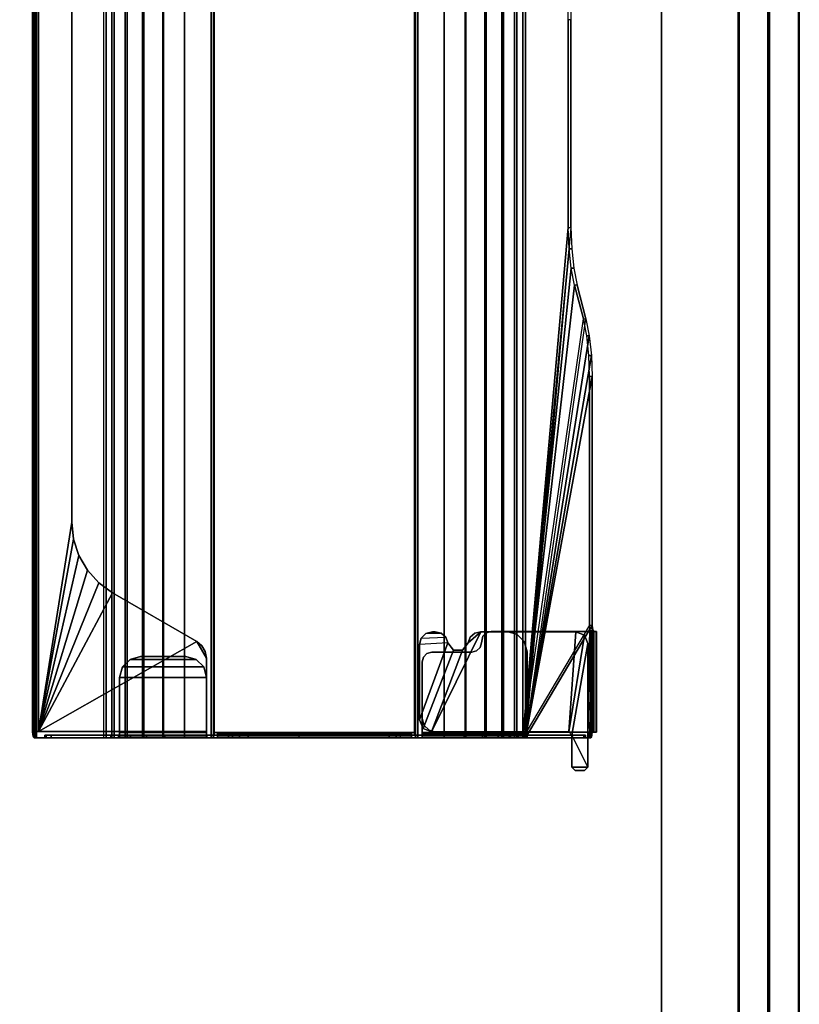
# Model space of a CAD drawing. Units: inches. Extents: x -15 to 135, y 0 to 135.
# Drawn here: x 126 to 135, y 75 to 87 of the extents above; entities that cross this region are included whole.
import ezdxf

# ---------------------------------------------------------------- set-up
doc = ezdxf.new("R2010")
doc.units = ezdxf.units.IN
doc.header["$MEASUREMENT"] = 0
for name, color, linetype in [('ELEC-TROUGH', 1, 'Continuous'), ('TERRITORY-FABRIC', 5, 'Continuous'), ('WKSURF-TOP', 6, 'Continuous'), ('WKSURF-TOPEDGE', 6, 'Continuous')]:
    doc.layers.add(name, color=color, linetype=linetype)

# ---------------------------------------------------------------- blocks, each defined once
blk = doc.blocks.new('GY1300_30_2T')
at = {"layer": 'ELEC-TROUGH'}
for points in [[(46.203, -0.84, 26.033), (46.203, -0.873, 26.041), (46.174, -0.88, 26.013), (46.174, -0.848, 26.005)], [(46.174, -0.848, 26.005), (46.203, -0.84, 26.033), (47.522, -0.871, 25.919), (46.174, -0.848, 26.005)], [(46.213, -0.83, 26.071), (46.213, -0.863, 26.079), (46.203, -0.873, 26.041), (46.203, -0.84, 26.033)], [(46.203, -0.84, 26.033), (46.213, -0.83, 26.071), (47.45, -0.851, 25.995), (47.522, -0.871, 25.919)], [(46.213, -0.832, 26.221), (46.213, -0.801, 26.232), (46.213, -0.799, 26.186), (46.213, -0.831, 26.195)], [(47.45, -0.801, 26.232), (46.213, -0.801, 26.232), (46.213, -0.799, 26.186), (47.45, -0.799, 26.186)], [(46.213, -0.831, 26.195), (46.213, -0.799, 26.186), (46.213, -0.83, 26.071), (46.213, -0.863, 26.079)], [(47.45, -0.799, 26.186), (47.45, -0.851, 25.995), (46.213, -0.83, 26.071), (46.213, -0.799, 26.186)], [(46.213, -0.848, 26.242), (46.213, -0.829, 26.269), (46.213, -0.801, 26.232), (46.213, -0.832, 26.221)], [(47.45, -0.829, 26.269), (46.213, -0.829, 26.269), (46.213, -0.801, 26.232), (47.45, -0.801, 26.232)], [(46.213, -0.873, 26.25), (46.213, -0.873, 26.283), (46.213, -0.829, 26.269), (46.213, -0.848, 26.242)], [(47.45, -0.873, 26.283), (46.213, -0.873, 26.283), (46.213, -0.829, 26.269), (47.45, -0.829, 26.269)], [(46.213, -0.832, 26.221), (47.45, -0.832, 26.221), (47.45, -0.831, 26.195), (46.213, -0.831, 26.195)], [(47.45, -0.831, 26.195), (46.213, -0.831, 26.195), (46.213, -0.863, 26.079), (47.45, -0.883, 26.003)], [(46.213, -0.848, 26.242), (47.45, -0.848, 26.242), (47.45, -0.832, 26.221), (46.213, -0.832, 26.221)], [(47.45, -0.801, 26.232), (47.45, -0.832, 26.221), (47.45, -0.831, 26.195), (47.45, -0.799, 26.186)], [(47.45, -0.799, 26.186), (47.45, -0.831, 26.195), (47.45, -0.883, 26.003), (47.45, -0.851, 25.995)], [(47.45, -0.829, 26.269), (47.45, -0.848, 26.242), (47.45, -0.832, 26.221), (47.45, -0.801, 26.232)], [(47.45, -0.873, 26.283), (47.45, -0.873, 26.25), (47.45, -0.848, 26.242), (47.45, -0.829, 26.269)], [(42.37, -0.959, 25.72), (42.37, -0.927, 25.712), (41.956, -1.035, 25.312), (41.956, -1.067, 25.321)], [(47.522, -1.703, 22.963), (42.37, -0.959, 25.72), (41.956, -1.067, 25.321), (47.522, -1.703, 22.963)], [(42.578, -0.886, 25.865), (42.578, -0.918, 25.874), (42.37, -0.959, 25.72), (42.37, -0.927, 25.712)], [(42.37, -0.927, 25.712), (42.578, -0.886, 25.865), (47.522, -1.671, 22.954), (42.37, -0.927, 25.712)], [(42.819, -0.86, 25.962), (42.819, -0.892, 25.97), (42.578, -0.918, 25.874), (42.578, -0.886, 25.865)], [(42.578, -0.886, 25.865), (42.819, -0.86, 25.962), (47.522, -1.671, 22.954), (42.578, -0.886, 25.865)], [(43.078, -0.851, 25.995), (43.078, -0.883, 26.003), (42.819, -0.892, 25.97), (42.819, -0.86, 25.962)], [(42.819, -0.86, 25.962), (43.078, -0.851, 25.995), (47.522, -1.671, 22.954), (42.819, -0.86, 25.962)], [(43.078, -0.851, 25.995), (43.078, -0.883, 26.003), (46.134, -0.883, 26.003), (46.134, -0.851, 25.995)], [(47.522, -1.671, 22.954), (43.078, -0.851, 25.995), (46.134, -0.851, 25.995), (47.522, -1.671, 22.954)], [(46.174, -0.848, 26.005), (46.174, -0.88, 26.013), (46.134, -0.883, 26.003), (46.134, -0.851, 25.995)], [(46.134, -0.851, 25.995), (46.174, -0.848, 26.005), (47.522, -0.871, 25.919), (47.522, -1.671, 22.954)], [(47.522, -0.903, 25.928), (46.174, -0.88, 26.013), (46.134, -0.883, 26.003), (47.522, -1.703, 22.963)], [(47.522, -0.903, 25.928), (46.203, -0.873, 26.041), (46.174, -0.88, 26.013), (47.522, -0.903, 25.928)], [(47.45, -0.883, 26.003), (47.522, -0.903, 25.928), (46.203, -0.873, 26.041), (46.213, -0.863, 26.079)], [(46.213, -0.873, 26.25), (47.45, -0.873, 26.25), (47.45, -0.848, 26.242), (46.213, -0.848, 26.242)], [(47.45, -0.873, 26.25), (47.45, -0.873, 26.283), (46.213, -0.873, 26.283), (46.213, -0.873, 26.25)], [(46.213, -0.873, 26.283), (46.213, -0.873, 26.25), (46.213, -2.094, 26.25), (46.213, -2.094, 26.283)], [(47.45, -0.873, 26.283), (47.45, -0.873, 26.25), (46.213, -0.873, 26.25), (46.213, -0.873, 26.283)], [(46.216, -1.051, 26.085), (46.216, -1.051, 26.185), (46.259, -0.946, 26.185), (46.259, -0.946, 26.085)], [(46.259, -0.946, 26.085), (46.216, -1.051, 26.085), (47.449, -1.139, 26.087), (46.259, -0.946, 26.085)], [(46.259, -0.946, 26.085), (46.259, -0.946, 26.185), (46.363, -0.903, 26.185), (46.363, -0.903, 26.085)], [(47.449, -1.139, 26.085), (47.488, -1.1, 26.085), (46.363, -0.903, 26.085), (46.259, -0.946, 26.085)], [(46.363, -0.903, 26.085), (46.363, -0.903, 26.185), (47.882, -0.903, 26.185), (47.882, -0.903, 26.085)], [(47.488, -1.1, 26.085), (47.882, -0.903, 26.085), (46.363, -0.903, 26.085), (47.488, -1.1, 26.085)], [(47.45, -0.851, 25.995), (47.45, -0.883, 26.003), (47.486, -0.886, 25.991), (47.486, -0.854, 25.982)], [(47.522, -0.871, 25.919), (47.45, -0.851, 25.995), (47.486, -0.854, 25.982), (47.512, -0.861, 25.955)], [(47.45, -2.772, 26.283), (47.45, -2.772, 26.25), (47.45, -0.873, 26.25), (47.45, -0.873, 26.283)], [(47.45, -0.883, 26.003), (47.522, -0.903, 25.928), (47.512, -0.894, 25.964), (47.486, -0.886, 25.991)], [(47.486, -0.854, 25.982), (47.486, -0.886, 25.991), (47.512, -0.894, 25.964), (47.512, -0.861, 25.955)], [(47.488, -1.1, 26.085), (47.882, -1.1, 26.085), (47.882, -0.903, 26.085), (47.488, -1.1, 26.085)], [(47.488, -0.933, 26.05), (47.522, -0.933, 26.05), (47.522, -1.761, 22.978), (47.488, -1.761, 22.978)], [(47.488, -0.936, 26.067), (47.488, -0.933, 26.05), (47.522, -0.933, 26.05), (47.522, -0.936, 26.067)], [(47.488, -0.952, 26.075), (47.488, -0.936, 26.067), (47.488, -0.933, 26.05)], [(47.488, -0.952, 26.075), (47.488, -0.936, 26.067), (47.522, -0.936, 26.067), (47.522, -0.952, 26.075)], [(47.522, -1.1, 26.075), (47.488, -1.1, 26.075), (47.488, -0.952, 26.075), (47.522, -0.952, 26.075)], [(47.512, -0.861, 25.955), (47.512, -0.894, 25.964), (47.522, -0.903, 25.928), (47.522, -0.871, 25.919)], [(47.522, -0.871, 25.919), (47.522, -0.903, 25.928), (47.522, -1.703, 22.963), (47.522, -1.671, 22.954)], [(47.882, -0.903, 26.185), (47.921, -0.943, 26.185), (47.921, -0.943, 26.085), (47.882, -0.903, 26.085)], [(47.882, -0.903, 26.085), (47.882, -1.1, 26.085), (47.921, -1.061, 26.085), (47.921, -0.943, 26.085)], [(47.882, -0.903, 26.185), (47.882, -1.1, 26.185), (47.921, -1.061, 26.185), (47.921, -0.943, 26.185)], [(47.921, -0.943, 26.085), (47.921, -0.943, 26.185), (47.921, -1.061, 26.185), (47.921, -1.061, 26.085)], [(41.749, -1.076, 25.158), (41.749, -1.109, 25.167), (41.508, -1.135, 25.071), (41.508, -1.102, 25.062)], [(41.956, -1.035, 25.312), (41.956, -1.067, 25.321), (41.749, -1.109, 25.167), (41.749, -1.076, 25.158)], [(47.522, -1.703, 22.963), (41.956, -1.067, 25.321), (41.749, -1.109, 25.167), (47.522, -1.703, 22.963)], [(46.216, -2.22, 26.085), (46.216, -2.22, 26.185), (46.216, -1.051, 26.185), (46.216, -1.051, 26.085)], [(47.449, -1.139, 26.085), (46.216, -1.051, 26.085), (46.216, -2.22, 26.085), (47.449, -2.825, 26.085)], [(47.921, -1.061, 26.085), (47.921, -1.061, 26.185), (47.882, -1.1, 26.185), (47.882, -1.1, 26.085)], [(41.249, -1.111, 25.029), (47.522, -1.671, 22.954), (11.978, -1.671, 22.954), (18.251, -1.111, 25.029)], [(47.522, -1.703, 22.963), (41.249, -1.144, 25.038), (18.251, -1.144, 25.038), (11.978, -1.703, 22.963)], [(41.249, -1.144, 25.038), (41.249, -1.111, 25.029), (38.694, -1.111, 25.029), (38.694, -1.144, 25.038)], [(41.508, -1.102, 25.062), (41.508, -1.135, 25.071), (41.249, -1.144, 25.038), (41.249, -1.111, 25.029)], [(47.522, -1.703, 22.963), (41.508, -1.135, 25.071), (41.249, -1.144, 25.038), (47.522, -1.703, 22.963)], [(47.522, -1.703, 22.963), (41.749, -1.109, 25.167), (41.508, -1.135, 25.071), (47.522, -1.703, 22.963)], [(47.488, -1.1, 26.185), (47.449, -1.139, 26.185), (47.449, -1.139, 26.085), (47.488, -1.1, 26.085)], [(47.449, -2.825, 26.185), (47.449, -1.139, 26.185), (47.449, -1.139, 26.087), (47.449, -2.825, 26.085)], [(47.488, -1.87, 26.075), (47.522, -1.87, 26.075), (47.522, -1.1, 26.075), (47.488, -1.1, 26.075)], [(47.882, -1.1, 26.085), (47.882, -1.1, 26.185), (47.488, -1.1, 26.185), (47.488, -1.1, 26.085)], [(47.522, -1.775, 22.705), (11.978, -1.775, 22.705), (11.978, -1.671, 22.954), (47.522, -1.671, 22.954)], [(46.247, -1.776, 26.219), (46.247, -1.776, 26.185), (46.338, -1.685, 26.185), (46.338, -1.685, 26.219)], [(46.338, -1.685, 26.219), (46.338, -1.685, 26.185), (46.463, -1.651, 26.185), (46.463, -1.651, 26.219)], [(47.455, -1.651, 26.219), (47.455, -1.651, 26.185), (46.463, -1.651, 26.185), (46.463, -1.651, 26.219)], [(47.455, -2.94, 26.185), (47.455, -1.651, 26.185), (47.471, -1.651, 26.181), (47.471, -2.94, 26.181)], [(47.455, -1.651, 26.219), (47.455, -1.651, 26.185), (47.471, -1.651, 26.181), (47.488, -1.651, 26.21)], [(47.455, -2.94, 26.219), (47.455, -1.651, 26.219), (47.488, -1.651, 26.21), (47.488, -2.94, 26.21)], [(47.455, -2.94, 26.185), (47.455, -2.94, 26.219), (47.455, -1.651, 26.219), (47.455, -1.651, 26.185)], [(47.455, -1.651, 26.185), (47.455, -1.651, 26.219), (47.455, -2.94, 26.219), (47.455, -2.94, 26.185)], [(47.471, -2.94, 26.181), (47.471, -1.651, 26.181), (47.484, -1.651, 26.169), (47.484, -2.94, 26.169)], [(47.488, -1.651, 26.21), (47.471, -1.651, 26.181), (47.484, -1.651, 26.169), (47.513, -1.651, 26.185)], [(47.484, -2.94, 26.169), (47.484, -1.651, 26.169), (47.488, -1.651, 26.152), (47.488, -2.941, 26.152)], [(47.513, -1.651, 26.185), (47.484, -1.651, 26.169), (47.488, -1.651, 26.152), (47.522, -1.651, 26.152)], [(47.488, -2.94, 26.21), (47.488, -1.651, 26.21), (47.513, -1.651, 26.185), (47.513, -2.94, 26.185)], [(47.488, -1.651, 26.152), (47.522, -1.651, 26.152), (47.522, -2.941, 26.152), (47.488, -2.941, 26.152)], [(47.513, -2.94, 26.185), (47.513, -1.651, 26.185), (47.522, -1.651, 26.152), (47.522, -2.941, 26.152)], [(47.522, -1.775, 22.705), (47.522, -1.804, 22.722), (47.522, -1.703, 22.963), (47.522, -1.671, 22.954)], [(11.978, -1.804, 22.722), (47.522, -1.804, 22.722), (47.522, -1.703, 22.963), (11.978, -1.703, 22.963)], [(47.522, -1.939, 22.492), (11.978, -1.939, 22.492), (11.978, -1.775, 22.705), (47.522, -1.775, 22.705)], [(11.978, -1.963, 22.515), (47.522, -1.963, 22.515), (47.522, -1.804, 22.722), (11.978, -1.804, 22.722)], [(46.213, -1.901, 26.219), (46.213, -1.901, 26.185), (46.247, -1.776, 26.185), (46.247, -1.776, 26.219)], [(47.522, -1.856, 22.752), (47.488, -1.856, 22.752), (47.488, -1.761, 22.978), (47.522, -1.761, 22.978)], [(47.488, -1.761, 22.978), (47.488, -1.856, 22.752), (47.488, -6.674, 22.752), (47.488, -6.768, 22.978)], [(47.522, -6.768, 22.978), (47.522, -6.674, 22.752), (47.522, -1.856, 22.752), (47.522, -1.761, 22.978)], [(47.522, -1.939, 22.492), (47.522, -1.963, 22.515), (47.522, -1.804, 22.722), (47.522, -1.775, 22.705)], [(46.213, -1.901, 26.185), (46.213, -1.901, 26.219), (46.213, -2.094, 26.219), (46.213, -2.094, 26.185)], [(47.522, -2.005, 22.558), (47.488, -2.005, 22.558), (47.488, -1.856, 22.752), (47.522, -1.856, 22.752)], [(47.488, -1.856, 22.752), (47.488, -2.005, 22.558), (47.488, -6.525, 22.558), (47.488, -6.674, 22.752)], [(47.522, -1.87, 26.152), (47.522, -1.87, 26.075), (47.488, -1.87, 26.075), (47.488, -1.87, 26.152)], [(47.488, -2.941, 26.152), (47.522, -2.941, 26.152), (47.522, -1.87, 26.152), (47.488, -1.87, 26.152)], [(47.488, -1.87, 26.152), (47.488, -1.87, 26.075), (47.488, -2.941, 26.152), (47.488, -1.87, 26.152)], [(47.522, -6.674, 22.752), (47.522, -6.525, 22.558), (47.522, -2.005, 22.558), (47.522, -1.856, 22.752)], [(47.522, -1.87, 26.075), (47.522, -1.87, 26.152), (47.522, -2.941, 26.152), (47.522, -1.87, 26.075)], [(47.522, -2.153, 22.328), (11.978, -2.153, 22.328), (11.978, -1.939, 22.492), (47.522, -1.939, 22.492)], [(11.978, -2.17, 22.357), (47.522, -2.17, 22.357), (47.522, -1.963, 22.515), (11.978, -1.963, 22.515)], [(47.522, -2.199, 22.409), (47.488, -2.199, 22.409), (47.488, -2.005, 22.558), (47.522, -2.005, 22.558)], [(47.488, -6.33, 22.409), (47.488, -6.525, 22.558), (47.488, -2.005, 22.558), (47.488, -2.199, 22.409)], [(47.522, -2.153, 22.328), (47.522, -2.17, 22.357), (47.522, -1.963, 22.515), (47.522, -1.939, 22.492)], [(47.522, -2.199, 22.409), (47.522, -2.005, 22.558), (47.522, -6.525, 22.558), (47.522, -6.33, 22.409)], [(47.522, -2.402, 22.225), (11.978, -2.402, 22.225), (11.978, -2.153, 22.328), (47.522, -2.153, 22.328)], [(11.978, -2.41, 22.257), (47.522, -2.41, 22.257), (47.522, -2.17, 22.357), (11.978, -2.17, 22.357)], [(46.213, -2.094, 26.283), (46.213, -2.094, 26.25), (46.229, -2.153, 26.25), (46.229, -2.153, 26.283)], [(46.213, -2.094, 26.219), (46.213, -2.094, 26.185), (46.229, -2.153, 26.185), (46.229, -2.153, 26.219)], [(46.229, -2.153, 26.283), (46.229, -2.153, 26.25), (46.272, -2.196, 26.25), (46.272, -2.196, 26.283)], [(46.229, -2.153, 26.219), (46.229, -2.153, 26.185), (46.272, -2.196, 26.185), (46.272, -2.196, 26.219)], [(47.522, -2.402, 22.225), (47.522, -2.41, 22.257), (47.522, -2.17, 22.357), (47.522, -2.153, 22.328)], [(46.233, -2.293, 26.185), (46.233, -2.293, 26.085), (46.216, -2.22, 26.085), (46.216, -2.22, 26.185)], [(46.216, -2.22, 26.085), (46.233, -2.293, 26.085), (46.282, -2.349, 26.085), (46.351, -2.376, 26.085)], [(46.216, -2.22, 26.085), (46.351, -2.376, 26.085), (46.445, -2.443, 26.085), (47.449, -2.825, 26.085)], [(46.282, -2.349, 26.185), (46.282, -2.349, 26.085), (46.233, -2.293, 26.085), (46.233, -2.293, 26.185)], [(46.272, -2.196, 26.283), (46.272, -2.196, 26.25), (46.351, -2.212, 26.25), (46.351, -2.212, 26.283)], [(46.272, -2.196, 26.219), (46.272, -2.196, 26.185), (46.35, -2.212, 26.185), (46.351, -2.212, 26.219)], [(46.351, -2.212, 26.219), (46.35, -2.212, 26.185), (46.41, -2.228, 26.185), (46.41, -2.228, 26.219)], [(46.351, -2.212, 26.283), (46.351, -2.212, 26.25), (46.41, -2.228, 26.25), (46.41, -2.228, 26.283)], [(46.41, -2.228, 26.283), (46.41, -2.228, 26.25), (46.453, -2.271, 26.25), (46.453, -2.271, 26.283)], [(46.41, -2.228, 26.219), (46.41, -2.228, 26.185), (46.453, -2.271, 26.185), (46.453, -2.271, 26.219)], [(46.453, -2.271, 26.283), (46.453, -2.271, 26.25), (46.469, -2.33, 26.25), (46.469, -2.33, 26.283)], [(46.453, -2.271, 26.219), (46.453, -2.271, 26.185), (46.469, -2.33, 26.185), (46.469, -2.33, 26.219)], [(47.522, -2.426, 22.315), (47.488, -2.426, 22.315), (47.488, -2.199, 22.409), (47.522, -2.199, 22.409)], [(47.488, -2.199, 22.409), (47.488, -2.426, 22.315), (47.488, -6.104, 22.315), (47.488, -6.33, 22.409)], [(47.522, -6.33, 22.409), (47.522, -6.104, 22.315), (47.522, -2.426, 22.315), (47.522, -2.199, 22.409)], [(47.522, -2.669, 22.19), (11.978, -2.669, 22.19), (11.978, -2.402, 22.225), (47.522, -2.402, 22.225)], [(11.978, -2.669, 22.223), (47.522, -2.669, 22.223), (47.522, -2.41, 22.257), (11.978, -2.41, 22.257)], [(46.351, -2.376, 26.185), (46.351, -2.376, 26.085), (46.282, -2.349, 26.085), (46.282, -2.349, 26.185)], [(46.351, -2.376, 26.085), (46.351, -2.376, 26.185), (46.445, -2.443, 26.185), (46.445, -2.443, 26.085)], [(46.469, -2.33, 26.283), (46.469, -2.33, 26.25), (46.469, -2.823, 26.25), (46.469, -2.823, 26.283)], [(46.469, -2.33, 26.185), (46.469, -2.33, 26.219), (46.469, -2.822, 26.219), (46.469, -2.822, 26.185)], [(47.522, -2.669, 22.19), (47.522, -2.669, 22.223), (47.522, -2.41, 22.257), (47.522, -2.402, 22.225)], [(46.445, -2.443, 26.085), (46.445, -2.443, 26.185), (46.445, -2.557, 26.185), (46.445, -2.557, 26.085)], [(46.445, -2.443, 26.085), (46.445, -2.557, 26.085), (47.406, -2.929, 26.085), (47.449, -2.825, 26.085)], [(47.522, -2.669, 22.283), (47.488, -2.669, 22.283), (47.488, -2.426, 22.315), (47.522, -2.426, 22.315)], [(47.488, -2.426, 22.315), (47.488, -2.669, 22.283), (47.488, -5.861, 22.283), (47.488, -6.104, 22.315)], [(47.522, -6.104, 22.315), (47.522, -5.861, 22.283), (47.522, -2.669, 22.283), (47.522, -2.426, 22.315)], [(46.282, -2.651, 26.085), (46.282, -2.651, 26.185), (46.233, -2.707, 26.185), (46.233, -2.707, 26.085)], [(46.237, -2.894, 26.085), (46.294, -2.951, 26.085), (46.282, -2.651, 26.085), (46.233, -2.707, 26.085)], [(46.351, -2.624, 26.085), (46.351, -2.624, 26.185), (46.282, -2.651, 26.185), (46.282, -2.651, 26.085)], [(46.351, -2.624, 26.085), (46.373, -2.972, 26.085), (46.294, -2.951, 26.085), (46.282, -2.651, 26.085)], [(46.445, -2.557, 26.085), (46.445, -2.557, 26.185), (46.351, -2.624, 26.185), (46.351, -2.624, 26.085)], [(46.445, -2.557, 26.085), (46.351, -2.624, 26.085), (47.301, -2.972, 26.085), (47.406, -2.929, 26.085)], [(46.351, -2.624, 26.085), (46.373, -2.972, 26.085), (47.301, -2.972, 26.085), (46.351, -2.624, 26.085)], [(11.978, -2.669, 22.19), (11.978, -2.995, 22.19), (47.522, -2.995, 22.19), (47.522, -2.669, 22.19)], [(47.522, -2.995, 22.223), (47.522, -2.671, 22.223), (11.978, -2.669, 22.223), (11.978, -2.995, 22.223)], [(46.233, -2.707, 26.085), (46.233, -2.707, 26.185), (46.216, -2.78, 26.185), (46.216, -2.78, 26.085)], [(46.233, -2.707, 26.085), (46.216, -2.78, 26.085), (46.216, -2.815, 26.085), (46.237, -2.894, 26.085)], [(46.216, -2.815, 26.185), (46.216, -2.78, 26.185), (46.216, -2.78, 26.085), (46.216, -2.815, 26.085)], [(47.427, -2.856, 26.283), (47.427, -2.856, 26.25), (47.45, -2.772, 26.25), (47.45, -2.772, 26.283)], [(47.522, -3.073, 22.283), (47.488, -3.073, 22.283), (47.488, -2.669, 22.283), (47.522, -2.669, 22.283)], [(47.522, -2.995, 22.223), (47.522, -2.995, 22.19), (47.522, -2.669, 22.19), (47.522, -2.669, 22.223)], [(46.216, -2.815, 26.185), (46.216, -2.815, 26.085), (46.237, -2.894, 26.085), (46.237, -2.894, 26.185)], [(46.237, -2.894, 26.185), (46.237, -2.894, 26.085), (46.294, -2.951, 26.085), (46.294, -2.951, 26.185)], [(46.485, -2.881, 26.219), (46.485, -2.881, 26.185), (46.469, -2.822, 26.185), (46.469, -2.822, 26.219)], [(46.469, -2.823, 26.283), (46.469, -2.823, 26.25), (46.485, -2.882, 26.25), (46.485, -2.882, 26.283)], [(46.528, -2.925, 26.219), (46.528, -2.925, 26.185), (46.485, -2.881, 26.185), (46.485, -2.881, 26.219)], [(46.485, -2.882, 26.283), (46.485, -2.882, 26.25), (46.528, -2.925, 26.25), (46.528, -2.925, 26.283)], [(47.365, -2.918, 26.283), (47.365, -2.918, 26.25), (47.427, -2.856, 26.25), (47.427, -2.856, 26.283)], [(47.449, -2.825, 26.085), (47.406, -2.929, 26.085), (47.406, -2.929, 26.185), (47.449, -2.825, 26.185)], [(47.51, -3.022, 22.19), (47.522, -2.995, 22.19), (11.978, -2.995, 22.19), (11.99, -3.022, 22.19)], [(11.978, -2.995, 22.223), (11.99, -3.022, 22.223), (47.51, -3.022, 22.223), (47.522, -2.995, 22.223)], [(11.99, -3.022, 22.19), (12.018, -3.034, 22.19), (47.482, -3.034, 22.19), (47.51, -3.022, 22.19)], [(47.482, -3.034, 22.223), (47.51, -3.022, 22.223), (11.99, -3.022, 22.223), (12.018, -3.034, 22.223)], [(46.294, -2.951, 26.185), (46.294, -2.951, 26.085), (46.373, -2.972, 26.085), (46.373, -2.972, 26.185)], [(47.301, -2.972, 26.085), (47.301, -2.972, 26.185), (46.373, -2.972, 26.185), (46.373, -2.972, 26.085)], [(46.528, -2.925, 26.283), (46.528, -2.925, 26.25), (46.587, -2.941, 26.25), (46.587, -2.941, 26.283)], [(46.587, -2.94, 26.219), (46.587, -2.94, 26.185), (46.528, -2.925, 26.185), (46.528, -2.925, 26.219)], [(47.455, -2.94, 26.219), (47.455, -2.94, 26.185), (46.587, -2.94, 26.185), (46.587, -2.94, 26.219)], [(46.587, -2.941, 26.283), (46.587, -2.941, 26.25), (47.281, -2.941, 26.25), (47.281, -2.941, 26.283)], [(47.281, -2.941, 26.283), (47.281, -2.941, 26.25), (47.365, -2.918, 26.25), (47.365, -2.918, 26.283)], [(47.406, -2.929, 26.185), (47.406, -2.929, 26.085), (47.301, -2.972, 26.085), (47.301, -2.972, 26.185)], [(47.488, -2.94, 26.21), (47.471, -2.94, 26.181), (47.455, -2.94, 26.185), (47.455, -2.94, 26.219)], [(47.513, -2.94, 26.185), (47.484, -2.94, 26.169), (47.471, -2.94, 26.181), (47.488, -2.94, 26.21)], [(47.51, -3.022, 22.223), (47.482, -3.034, 22.223), (47.482, -3.034, 22.19), (47.51, -3.022, 22.19)], [(47.522, -2.941, 26.152), (47.488, -2.941, 26.152), (47.484, -2.94, 26.169), (47.513, -2.94, 26.185)], [(47.488, -3.209, 25.156), (47.522, -3.209, 25.156), (47.522, -2.941, 26.152), (47.488, -2.941, 26.152)], [(47.51, -3.022, 22.19), (47.522, -2.995, 22.19), (47.522, -2.995, 22.223), (47.51, -3.022, 22.223)], [(47.455, -5.496, 22.19), (47.455, -3.034, 22.19), (12.045, -3.034, 22.19), (12.045, -5.496, 22.19)], [(47.455, -3.034, 22.19), (47.482, -3.034, 22.19), (47.482, -3.034, 22.223), (47.455, -3.034, 22.223)], [(47.455, -3.034, 22.223), (47.455, -3.073, 22.223), (47.455, -3.073, 22.19), (47.455, -3.034, 22.19)], [(47.471, -5.456, 22.228), (47.471, -3.073, 22.228), (47.455, -3.073, 22.223), (47.455, -5.456, 22.223)], [(47.488, -5.456, 22.199), (47.488, -3.073, 22.199), (47.455, -3.073, 22.19), (47.455, -5.456, 22.19)], [(47.471, -3.073, 22.228), (47.488, -3.073, 22.199), (47.455, -3.073, 22.19), (47.455, -3.073, 22.223)], [(47.484, -5.456, 22.24), (47.484, -3.073, 22.24), (47.471, -3.073, 22.228), (47.471, -5.456, 22.228)], [(47.484, -3.073, 22.24), (47.513, -3.073, 22.223), (47.488, -3.073, 22.199), (47.471, -3.073, 22.228)], [(47.488, -5.456, 22.257), (47.488, -3.073, 22.257), (47.484, -3.073, 22.24), (47.484, -5.456, 22.24)], [(47.488, -3.073, 22.257), (47.522, -3.073, 22.257), (47.513, -3.073, 22.223), (47.484, -3.073, 22.24)], [(47.488, -5.456, 22.257), (47.522, -5.456, 22.257), (47.522, -3.073, 22.257), (47.488, -3.073, 22.257)], [(47.513, -5.456, 22.223), (47.513, -3.073, 22.223), (47.488, -3.073, 22.199), (47.488, -5.456, 22.199)], [(47.522, -5.456, 22.257), (47.522, -3.073, 22.257), (47.513, -3.073, 22.223), (47.513, -5.456, 22.223)], [(47.522, -5.456, 22.283), (47.522, -5.456, 22.257), (47.522, -3.073, 22.257), (47.522, -3.073, 22.283)], [(47.488, -3.209, 25.156), (47.522, -3.209, 25.156), (47.522, -3.259, 25.06), (47.488, -3.259, 25.06)], [(47.488, -3.259, 25.06), (47.522, -3.259, 25.06), (47.522, -3.345, 24.994), (47.488, -3.345, 24.994)], [(47.488, -3.345, 24.994), (47.522, -3.345, 24.994), (47.522, -4.451, 24.971), (47.488, -4.451, 24.971)], [(47.522, -4.451, 24.971), (47.488, -4.451, 24.971), (47.488, -5.079, 24.971), (47.522, -5.079, 24.971)], [(47.522, -5.079, 24.971), (47.488, -5.079, 24.971), (47.488, -5.185, 24.994), (47.522, -5.185, 24.994)], [(47.522, -5.185, 24.994), (47.488, -5.185, 24.994), (47.488, -5.27, 25.06), (47.522, -5.27, 25.06)], [(47.522, -5.27, 25.06), (47.488, -5.27, 25.06), (47.488, -5.32, 25.156), (47.522, -5.32, 25.156)], [(47.488, -5.589, 26.152), (47.522, -5.589, 26.152), (47.522, -5.32, 25.156), (47.488, -5.32, 25.156)], [(47.522, -5.535, 22.19), (47.51, -5.507, 22.19), (11.99, -5.507, 22.19), (11.978, -5.535, 22.19)], [(47.522, -5.535, 22.223), (47.51, -5.507, 22.223), (11.99, -5.507, 22.223), (11.978, -5.535, 22.223)], [(47.522, -5.861, 22.19), (47.522, -5.535, 22.19), (11.978, -5.535, 22.19), (11.978, -5.861, 22.19)], [(11.978, -5.535, 22.223), (11.978, -5.861, 22.223), (47.522, -5.861, 22.223), (47.522, -5.535, 22.223)], [(12.018, -5.496, 22.19), (11.99, -5.507, 22.19), (47.51, -5.507, 22.19), (47.482, -5.496, 22.19)], [(47.51, -5.507, 22.223), (47.482, -5.496, 22.223), (12.018, -5.496, 22.223), (11.99, -5.507, 22.223)], [(47.455, -5.496, 22.19), (47.455, -5.456, 22.19), (47.455, -5.456, 22.223), (47.455, -5.496, 22.223)], [(47.471, -5.456, 22.228), (47.488, -5.456, 22.199), (47.455, -5.456, 22.19), (47.455, -5.456, 22.223)], [(47.455, -5.496, 22.223), (47.482, -5.496, 22.223), (47.482, -5.496, 22.19), (47.455, -5.496, 22.19)], [(47.484, -5.456, 22.24), (47.513, -5.456, 22.223), (47.488, -5.456, 22.199), (47.471, -5.456, 22.228)], [(47.51, -5.507, 22.19), (47.482, -5.496, 22.19), (47.482, -5.496, 22.223), (47.51, -5.507, 22.223)], [(47.488, -5.456, 22.257), (47.522, -5.456, 22.257), (47.513, -5.456, 22.223), (47.484, -5.456, 22.24)], [(47.522, -5.456, 22.283), (47.488, -5.456, 22.283), (47.488, -5.456, 22.257), (47.522, -5.456, 22.257)], [(47.522, -5.861, 22.283), (47.488, -5.861, 22.283), (47.488, -5.456, 22.283), (47.522, -5.456, 22.283)], [(47.51, -5.507, 22.223), (47.522, -5.535, 22.223), (47.522, -5.535, 22.19), (47.51, -5.507, 22.19)], [(47.522, -5.861, 22.223), (47.522, -5.861, 22.19), (47.522, -5.535, 22.19), (47.522, -5.535, 22.223)], [(47.443, -7.655, 26.243), (47.443, -5.592, 26.243), (46.54, -5.592, 26.243), (46.335, -5.71, 26.243)], [(46.335, -5.71, 26.243), (46.54, -5.592, 26.243), (46.459, -5.606, 26.243), (46.388, -5.647, 26.243)], [(46.335, -5.71, 26.277), (46.335, -5.71, 26.243), (46.388, -5.647, 26.243), (46.388, -5.647, 26.277)], [(46.388, -5.647, 26.277), (46.388, -5.647, 26.243), (46.459, -5.606, 26.243), (46.459, -5.606, 26.277)], [(46.459, -5.606, 26.277), (46.459, -5.606, 26.243), (46.54, -5.592, 26.243), (46.54, -5.592, 26.277)], [(47.443, -5.592, 26.243), (47.443, -5.592, 26.277), (46.54, -5.592, 26.277), (46.54, -5.592, 26.243)], [(46.556, -5.718, 26.219), (46.556, -5.718, 26.185), (46.65, -5.624, 26.185), (46.65, -5.624, 26.219)], [(46.556, -5.718, 26.185), (46.65, -5.624, 26.185), (46.65, -6.625, 26.185), (46.556, -6.531, 26.185)], [(46.556, -6.531, 26.219), (46.65, -6.625, 26.219), (46.65, -5.624, 26.219), (46.556, -5.718, 26.219)], [(46.65, -5.624, 26.219), (46.65, -5.624, 26.185), (46.778, -5.59, 26.185), (46.778, -5.59, 26.219)], [(46.778, -5.59, 26.185), (46.778, -6.659, 26.185), (46.65, -6.625, 26.185), (46.65, -5.624, 26.185)], [(46.778, -5.59, 26.219), (46.65, -5.624, 26.219), (46.65, -6.625, 26.219), (46.778, -6.659, 26.219)], [(47.455, -6.659, 26.185), (47.455, -5.59, 26.185), (46.778, -5.59, 26.185), (46.778, -6.659, 26.185)], [(46.778, -5.59, 26.185), (46.778, -5.59, 26.219), (47.455, -5.59, 26.219), (47.455, -5.59, 26.185)], [(47.455, -5.59, 26.219), (46.778, -5.59, 26.219), (46.778, -6.659, 26.219), (47.455, -6.659, 26.219)], [(47.443, -7.655, 26.277), (47.443, -7.655, 26.243), (47.443, -5.592, 26.243), (47.443, -5.592, 26.277)], [(47.455, -6.659, 26.185), (47.455, -5.59, 26.185), (47.455, -5.59, 26.219), (47.455, -6.659, 26.219)], [(47.455, -5.59, 26.185), (47.455, -5.59, 26.219), (47.488, -5.59, 26.21), (47.471, -5.59, 26.181)], [(47.455, -5.59, 26.219), (47.455, -6.659, 26.219), (47.488, -6.659, 26.21), (47.488, -5.59, 26.21)], [(47.471, -5.59, 26.181), (47.488, -5.59, 26.21), (47.513, -5.59, 26.185), (47.484, -5.59, 26.169)], [(47.484, -5.59, 26.169), (47.513, -5.59, 26.185), (47.522, -5.589, 26.152), (47.488, -5.589, 26.152)], [(47.488, -5.588, 26.152), (47.488, -6.659, 26.075), (47.488, -6.659, 26.152), (47.488, -5.588, 26.152)], [(47.488, -6.659, 26.152), (47.522, -6.659, 26.152), (47.522, -5.589, 26.152), (47.488, -5.589, 26.152)], [(47.488, -5.59, 26.21), (47.488, -6.659, 26.21), (47.513, -6.659, 26.185), (47.513, -5.59, 26.185)], [(47.513, -5.59, 26.185), (47.513, -6.659, 26.185), (47.522, -6.659, 26.152), (47.522, -5.589, 26.152)], [(47.522, -6.659, 26.152), (47.522, -6.659, 26.075), (47.522, -5.589, 26.152), (47.522, -6.659, 26.152)], [(45.738, -6.745, 26.277), (45.738, -6.745, 26.243), (46.335, -5.71, 26.243), (46.335, -5.71, 26.277)], [(47.443, -7.655, 26.243), (46.335, -5.71, 26.243), (45.738, -6.745, 26.243), (47.443, -7.655, 26.243)], [(46.522, -5.846, 26.219), (46.522, -5.846, 26.185), (46.556, -5.718, 26.185), (46.556, -5.718, 26.219)], [(46.556, -6.531, 26.185), (46.522, -6.403, 26.185), (46.522, -5.846, 26.185), (46.556, -5.718, 26.185)], [(46.556, -5.718, 26.219), (46.522, -5.846, 26.219), (46.522, -6.403, 26.219), (46.556, -6.531, 26.219)], [(47.522, -6.119, 22.257), (11.978, -6.119, 22.257), (11.978, -5.861, 22.223), (47.522, -5.861, 22.223)], [(11.978, -6.128, 22.225), (47.522, -6.128, 22.225), (47.522, -5.861, 22.19), (11.978, -5.861, 22.19)], [(46.522, -6.403, 26.185), (46.522, -6.403, 26.219), (46.522, -5.846, 26.219), (46.522, -5.846, 26.185)], [(47.522, -6.104, 22.315), (47.488, -6.104, 22.315), (47.488, -5.861, 22.283), (47.522, -5.861, 22.283)], [(47.522, -5.861, 22.19), (47.522, -5.861, 22.223), (47.522, -6.119, 22.257), (47.522, -6.128, 22.225)], [(47.522, -6.36, 22.357), (11.978, -6.36, 22.357), (11.978, -6.119, 22.257), (47.522, -6.119, 22.257)], [(11.978, -6.377, 22.328), (47.522, -6.377, 22.328), (47.522, -6.128, 22.225), (11.978, -6.128, 22.225)], [(47.522, -6.33, 22.409), (47.488, -6.33, 22.409), (47.488, -6.104, 22.315), (47.522, -6.104, 22.315)], [(47.522, -6.128, 22.225), (47.522, -6.119, 22.257), (47.522, -6.36, 22.357), (47.522, -6.377, 22.328)], [(47.522, -6.567, 22.515), (11.978, -6.567, 22.515), (11.978, -6.36, 22.357), (47.522, -6.36, 22.357)], [(11.978, -6.591, 22.492), (47.522, -6.591, 22.492), (47.522, -6.377, 22.328), (11.978, -6.377, 22.328)], [(46.522, -6.403, 26.219), (46.522, -6.403, 26.185), (46.556, -6.531, 26.185), (46.556, -6.531, 26.219)], [(47.522, -6.525, 22.558), (47.488, -6.525, 22.558), (47.488, -6.33, 22.409), (47.522, -6.33, 22.409)], [(47.522, -6.377, 22.328), (47.522, -6.36, 22.357), (47.522, -6.567, 22.515), (47.522, -6.591, 22.492)], [(46.556, -6.531, 26.219), (46.556, -6.531, 26.185), (46.65, -6.625, 26.185), (46.65, -6.625, 26.219)], [(47.522, -6.674, 22.752), (47.488, -6.674, 22.752), (47.488, -6.525, 22.558), (47.522, -6.525, 22.558)], [(47.522, -6.726, 22.722), (11.978, -6.726, 22.722), (11.978, -6.567, 22.515), (47.522, -6.567, 22.515)], [(11.978, -6.755, 22.705), (47.522, -6.755, 22.705), (47.522, -6.591, 22.492), (11.978, -6.591, 22.492)], [(46.65, -6.625, 26.219), (46.65, -6.625, 26.185), (46.778, -6.659, 26.185), (46.778, -6.659, 26.219)], [(47.522, -6.591, 22.492), (47.522, -6.567, 22.515), (47.522, -6.726, 22.722), (47.522, -6.755, 22.705)], [(47.522, -6.826, 22.963), (11.978, -6.826, 22.963), (11.978, -6.726, 22.722), (47.522, -6.726, 22.722)], [(11.978, -6.858, 22.954), (47.522, -6.858, 22.954), (47.522, -6.755, 22.705), (11.978, -6.755, 22.705)], [(45.615, -6.915, 26.277), (45.615, -6.915, 26.243), (45.738, -6.745, 26.243), (45.738, -6.745, 26.277)], [(47.443, -7.655, 26.243), (45.738, -6.745, 26.243), (45.615, -6.915, 26.243), (47.443, -7.655, 26.243)], [(46.778, -6.659, 26.219), (46.778, -6.659, 26.185), (47.455, -6.659, 26.185), (47.455, -6.659, 26.219)], [(47.455, -6.659, 26.185), (47.455, -6.659, 26.219), (47.488, -6.659, 26.21), (47.471, -6.659, 26.181)], [(47.471, -6.659, 26.181), (47.488, -6.659, 26.21), (47.513, -6.659, 26.185), (47.484, -6.659, 26.169)], [(47.484, -6.659, 26.169), (47.513, -6.659, 26.185), (47.522, -6.659, 26.152), (47.488, -6.659, 26.152)], [(47.488, -7.501, 26.075), (47.522, -7.501, 26.075), (47.522, -6.659, 26.075), (47.488, -6.659, 26.075)], [(47.488, -6.659, 26.152), (47.488, -6.659, 26.075), (47.522, -6.659, 26.075), (47.522, -6.659, 26.152)], [(47.488, -6.768, 22.978), (47.488, -7.577, 25.975), (47.488, -7.501, 26.075), (47.488, -6.659, 26.075)], [(47.522, -6.768, 22.978), (47.488, -6.768, 22.978), (47.488, -6.674, 22.752), (47.522, -6.674, 22.752)], [(47.488, -6.768, 22.978), (47.522, -6.768, 22.978), (47.522, -7.577, 25.975), (47.488, -7.577, 25.975)], [(47.522, -6.755, 22.705), (47.522, -6.726, 22.722), (47.522, -6.826, 22.963), (47.522, -6.858, 22.954)], [(11.978, -6.826, 22.963), (47.522, -6.826, 22.963), (47.522, -7.676, 26.113), (11.978, -7.676, 26.113)], [(47.522, -6.858, 22.954), (47.522, -6.826, 22.963), (11.978, -6.826, 22.963), (11.978, -6.858, 22.954)], [(11.978, -6.858, 22.954), (47.522, -6.858, 22.954), (47.522, -7.708, 26.104), (11.978, -7.708, 26.104)], [(47.522, -7.676, 26.113), (47.522, -7.708, 26.104), (47.522, -6.858, 22.954), (47.522, -6.826, 22.963)], [(45.459, -7.054, 26.277), (45.459, -7.054, 26.243), (45.615, -6.915, 26.243), (45.615, -6.915, 26.277)], [(45.615, -6.915, 26.243), (45.459, -7.054, 26.243), (47.443, -7.655, 26.243), (45.615, -6.915, 26.243)], [(45.278, -7.159, 26.277), (45.278, -7.159, 26.243), (45.459, -7.054, 26.243), (45.459, -7.054, 26.277)], [(45.459, -7.054, 26.243), (45.278, -7.159, 26.243), (47.443, -7.655, 26.243), (45.459, -7.054, 26.243)], [(14.628, -7.245, 26.243), (12.057, -7.655, 26.243), (47.443, -7.655, 26.243), (44.871, -7.245, 26.243)], [(12.057, -7.655, 26.277), (47.443, -7.655, 26.277), (44.871, -7.245, 26.277), (14.628, -7.245, 26.277)], [(44.871, -7.245, 26.243), (44.871, -7.245, 26.277), (14.628, -7.245, 26.277), (14.628, -7.245, 26.243)], [(44.871, -7.245, 26.277), (44.871, -7.245, 26.243), (45.079, -7.224, 26.243), (45.079, -7.224, 26.277)], [(45.079, -7.224, 26.243), (44.871, -7.245, 26.243), (47.443, -7.655, 26.243), (45.079, -7.224, 26.243)], [(45.079, -7.224, 26.277), (45.079, -7.224, 26.243), (45.278, -7.159, 26.243), (45.278, -7.159, 26.277)], [(45.278, -7.159, 26.243), (45.079, -7.224, 26.243), (47.443, -7.655, 26.243), (45.278, -7.159, 26.243)], [(47.488, -7.563, 26.044), (47.522, -7.563, 26.044), (47.522, -7.501, 26.075), (47.488, -7.501, 26.075)], [(47.488, -7.577, 25.975), (47.488, -7.577, 25.975), (47.488, -7.563, 26.044), (47.488, -7.501, 26.075)], [(47.488, -7.577, 25.975), (47.522, -7.577, 25.975), (47.522, -7.563, 26.044), (47.488, -7.563, 26.044)], [(11.978, -7.676, 26.113), (12.057, -7.697, 26.189), (47.443, -7.697, 26.189), (47.522, -7.676, 26.113)], [(11.978, -7.708, 26.104), (47.522, -7.708, 26.104), (47.443, -7.729, 26.18), (12.057, -7.729, 26.18)], [(47.443, -7.655, 26.243), (12.057, -7.655, 26.243), (12.057, -7.68, 26.235), (47.443, -7.68, 26.235)], [(47.443, -7.655, 26.277), (12.057, -7.655, 26.277), (12.057, -7.699, 26.263), (47.443, -7.699, 26.263)], [(47.443, -7.68, 26.235), (12.057, -7.68, 26.235), (12.057, -7.695, 26.215), (47.443, -7.695, 26.215)], [(47.443, -7.695, 26.215), (12.057, -7.695, 26.215), (12.057, -7.697, 26.189), (47.443, -7.697, 26.189)], [(47.443, -7.699, 26.263), (12.057, -7.699, 26.263), (12.057, -7.727, 26.226), (47.443, -7.727, 26.226)], [(47.443, -7.727, 26.226), (12.057, -7.727, 26.226), (12.057, -7.729, 26.18), (47.443, -7.729, 26.18)], [(47.443, -7.655, 26.243), (47.443, -7.655, 26.277), (47.443, -7.699, 26.263), (47.443, -7.68, 26.235)], [(47.522, -7.676, 26.113), (47.443, -7.697, 26.189), (47.482, -7.694, 26.179), (47.511, -7.686, 26.151)], [(47.443, -7.68, 26.235), (47.443, -7.699, 26.263), (47.443, -7.727, 26.226), (47.443, -7.695, 26.215)], [(47.443, -7.697, 26.189), (47.443, -7.729, 26.18), (47.482, -7.726, 26.17), (47.482, -7.694, 26.179)], [(47.443, -7.695, 26.215), (47.443, -7.727, 26.226), (47.443, -7.729, 26.18), (47.443, -7.697, 26.189)], [(47.522, -7.708, 26.104), (47.511, -7.719, 26.142), (47.482, -7.726, 26.17), (47.443, -7.729, 26.18)], [(47.482, -7.694, 26.179), (47.482, -7.726, 26.17), (47.511, -7.719, 26.142), (47.511, -7.686, 26.151)], [(47.511, -7.686, 26.151), (47.511, -7.719, 26.142), (47.522, -7.708, 26.104), (47.522, -7.676, 26.113)]]:
    blk.add_3dface(points, dxfattribs=at)
for points, invisible_edges in [([(41.956, -1.035, 25.312), (42.37, -0.927, 25.712), (47.522, -1.671, 22.954), (41.749, -1.076, 25.158)], 6), ([(42.819, -0.892, 25.97), (42.578, -0.918, 25.874), (42.37, -0.959, 25.72), (47.522, -1.703, 22.963)], 12), ([(46.134, -0.883, 26.003), (43.078, -0.883, 26.003), (42.819, -0.892, 25.97), (47.522, -1.703, 22.963)], 12), ([(46.229, -2.153, 26.25), (46.213, -2.094, 26.25), (46.213, -0.873, 26.25), (47.45, -0.873, 26.25)], 8), ([(46.229, -2.153, 26.283), (47.45, -0.873, 26.283), (46.213, -0.873, 26.283), (46.213, -2.094, 26.283)], 1), ([(46.216, -2.22, 26.185), (47.449, -1.139, 26.185), (46.259, -0.946, 26.185), (46.216, -1.051, 26.185)], 3), ([(46.351, -2.212, 26.25), (46.272, -2.196, 26.25), (46.229, -2.153, 26.25), (47.45, -0.873, 26.25)], 12), ([(46.351, -2.212, 26.283), (47.45, -0.873, 26.283), (46.229, -2.153, 26.283), (46.272, -2.196, 26.283)], 3), ([(46.259, -0.946, 26.185), (47.449, -1.139, 26.185), (47.488, -1.1, 26.185), (46.363, -0.903, 26.185)], 5), ([(46.453, -2.271, 26.25), (46.41, -2.228, 26.25), (46.351, -2.212, 26.25), (47.45, -0.873, 26.25)], 12), ([(46.453, -2.271, 26.283), (47.45, -0.873, 26.283), (46.351, -2.212, 26.283), (46.41, -2.228, 26.283)], 3), ([(47.488, -1.1, 26.185), (47.882, -1.1, 26.185), (47.882, -0.903, 26.185), (46.363, -0.903, 26.185)], 8), ([(47.45, -2.772, 26.25), (46.469, -2.33, 26.25), (46.453, -2.271, 26.25), (47.45, -0.873, 26.25)], 5), ([(47.45, -2.772, 26.283), (47.45, -0.873, 26.283), (46.453, -2.271, 26.283), (46.469, -2.33, 26.283)], 10), ([(47.488, -1.87, 26.075), (47.488, -0.952, 26.075), (47.488, -0.933, 26.05), (47.488, -1.761, 22.978)], 8), ([(47.522, -1.87, 26.075), (47.522, -1.761, 22.978), (47.522, -0.933, 26.05), (47.522, -0.952, 26.075)], 1), ([(41.508, -1.102, 25.062), (41.749, -1.076, 25.158), (47.522, -1.671, 22.954), (41.249, -1.111, 25.029)], 6), ([(46.282, -2.349, 26.185), (47.449, -1.139, 26.185), (46.216, -2.22, 26.185), (46.233, -2.293, 26.185)], 3), ([(46.445, -2.443, 26.185), (47.449, -1.139, 26.185), (46.282, -2.349, 26.185), (46.351, -2.376, 26.185)], 3), ([(47.449, -2.825, 26.185), (47.449, -1.139, 26.185), (46.445, -2.443, 26.185), (46.445, -2.557, 26.185)], 10), ([(46.213, -2.094, 26.219), (47.455, -1.651, 26.219), (46.247, -1.776, 26.219), (46.213, -1.901, 26.219)], 3), ([(46.272, -2.196, 26.219), (47.455, -1.651, 26.219), (46.213, -2.094, 26.219), (46.229, -2.153, 26.219)], 3), ([(46.247, -1.776, 26.219), (47.455, -1.651, 26.219), (46.463, -1.651, 26.219), (46.338, -1.685, 26.219)], 1), ([(46.41, -2.228, 26.219), (47.455, -1.651, 26.219), (46.272, -2.196, 26.219), (46.351, -2.212, 26.219)], 3), ([(46.469, -2.33, 26.219), (47.455, -1.651, 26.219), (46.41, -2.228, 26.219), (46.453, -2.271, 26.219)], 3), ([(46.469, -2.33, 26.219), (46.587, -2.94, 26.219), (47.455, -2.94, 26.219), (47.455, -1.651, 26.219)], 9), ([(47.488, -3.345, 24.994), (47.488, -1.761, 22.978), (47.488, -6.768, 22.978), (47.488, -5.079, 24.971)], 5), ([(47.488, -3.209, 25.156), (47.488, -2.941, 26.152), (47.488, -1.87, 26.075), (47.488, -1.761, 22.978)], 12), ([(47.488, -3.259, 25.06), (47.488, -3.259, 25.06), (47.488, -3.209, 25.156), (47.488, -1.761, 22.978)], 12), ([(47.488, -3.345, 24.994), (47.488, -3.345, 24.994), (47.488, -3.259, 25.06), (47.488, -1.761, 22.978)], 12), ([(47.522, -5.079, 24.971), (47.522, -6.768, 22.978), (47.522, -1.761, 22.978), (47.522, -3.345, 24.994)], 5), ([(47.522, -3.209, 25.156), (47.522, -1.761, 22.978), (47.522, -1.87, 26.075), (47.522, -2.941, 26.152)], 3), ([(47.522, -3.259, 25.06), (47.522, -1.761, 22.978), (47.522, -3.209, 25.156), (47.522, -3.259, 25.06)], 3), ([(47.522, -3.345, 24.994), (47.522, -1.761, 22.978), (47.522, -3.259, 25.06), (47.522, -3.345, 24.994)], 3), ([(46.485, -2.881, 26.219), (46.528, -2.925, 26.219), (46.587, -2.94, 26.219), (46.469, -2.33, 26.219)], 12), ([(46.469, -2.33, 26.219), (46.469, -2.822, 26.219), (46.485, -2.881, 26.219), (46.469, -2.33, 26.219)], 4), ([(47.427, -2.856, 26.25), (46.469, -2.823, 26.25), (46.469, -2.33, 26.25), (47.45, -2.772, 26.25)], 5), ([(47.427, -2.856, 26.283), (47.45, -2.772, 26.283), (46.469, -2.33, 26.283), (46.469, -2.823, 26.283)], 10), ([(46.233, -2.707, 26.185), (46.237, -2.894, 26.185), (46.294, -2.951, 26.185), (46.282, -2.651, 26.185)], 5), ([(47.301, -2.972, 26.185), (47.406, -2.929, 26.185), (46.351, -2.624, 26.185), (46.282, -2.651, 26.185)], 10), ([(46.294, -2.951, 26.185), (46.373, -2.972, 26.185), (47.301, -2.972, 26.185), (46.282, -2.651, 26.185)], 12), ([(46.351, -2.624, 26.185), (47.406, -2.929, 26.185), (47.449, -2.825, 26.185), (46.445, -2.557, 26.185)], 5), ([(46.216, -2.78, 26.185), (46.216, -2.815, 26.185), (46.237, -2.894, 26.185), (46.233, -2.707, 26.185)], 4), ([(46.528, -2.925, 26.25), (46.469, -2.823, 26.25), (47.427, -2.856, 26.25), (47.365, -2.918, 26.25)], 11), ([(46.528, -2.925, 26.283), (47.365, -2.918, 26.283), (47.427, -2.856, 26.283), (46.469, -2.823, 26.283)], 13), ([(47.281, -2.941, 26.25), (46.587, -2.941, 26.25), (46.528, -2.925, 26.25), (47.365, -2.918, 26.25)], 4), ([(47.281, -2.941, 26.283), (47.365, -2.918, 26.283), (46.528, -2.925, 26.283), (46.587, -2.941, 26.283)], 2), ([(47.488, -5.185, 24.994), (47.488, -5.185, 24.994), (47.488, -5.079, 24.971), (47.488, -6.768, 22.978)], 12), ([(47.522, -5.185, 24.994), (47.522, -6.768, 22.978), (47.522, -5.079, 24.971), (47.522, -5.185, 24.994)], 3), ([(47.488, -5.27, 25.06), (47.488, -5.27, 25.06), (47.488, -5.185, 24.994), (47.488, -6.768, 22.978)], 12), ([(47.522, -5.27, 25.06), (47.522, -6.768, 22.978), (47.522, -5.185, 24.994), (47.522, -5.27, 25.06)], 3), ([(47.488, -5.32, 25.156), (47.488, -5.32, 25.156), (47.488, -5.27, 25.06), (47.488, -6.768, 22.978)], 12), ([(47.488, -5.32, 25.156), (47.488, -6.768, 22.978), (47.488, -6.659, 26.075), (47.488, -5.589, 26.152)], 3), ([(47.522, -5.32, 25.156), (47.522, -6.768, 22.978), (47.522, -5.27, 25.06), (47.522, -5.32, 25.156)], 3), ([(47.522, -5.32, 25.156), (47.522, -5.589, 26.152), (47.522, -6.659, 26.075), (47.522, -6.768, 22.978)], 12), ([(47.443, -7.655, 26.277), (47.443, -5.592, 26.277), (46.54, -5.592, 26.277), (46.335, -5.71, 26.277)], 12), ([(46.335, -5.71, 26.277), (46.54, -5.592, 26.277), (46.459, -5.606, 26.277), (46.388, -5.647, 26.277)], 1), ([(47.443, -7.655, 26.277), (46.335, -5.71, 26.277), (45.738, -6.745, 26.277), (47.443, -7.655, 26.277)], 5), ([(47.443, -7.655, 26.277), (45.738, -6.745, 26.277), (45.615, -6.915, 26.277), (47.443, -7.655, 26.277)], 5), ([(47.522, -6.768, 22.978), (47.522, -6.659, 26.075), (47.522, -7.501, 26.075), (47.522, -7.577, 25.975)], 5), ([(45.615, -6.915, 26.277), (45.459, -7.054, 26.277), (47.443, -7.655, 26.277), (45.615, -6.915, 26.277)], 6), ([(45.459, -7.054, 26.277), (45.278, -7.159, 26.277), (47.443, -7.655, 26.277), (45.459, -7.054, 26.277)], 6), ([(45.079, -7.224, 26.277), (44.871, -7.245, 26.277), (47.443, -7.655, 26.277), (45.079, -7.224, 26.277)], 6), ([(45.278, -7.159, 26.277), (45.079, -7.224, 26.277), (47.443, -7.655, 26.277), (45.278, -7.159, 26.277)], 6), ([(47.522, -7.577, 25.975), (47.522, -7.501, 26.075), (47.522, -7.563, 26.044), (47.522, -7.577, 25.975)], 1)]:
    blk.add_3dface(points, dxfattribs=dict(at, invisible_edges=invisible_edges))
blk = doc.blocks.new('PHZ505S_3060L_2T')
at = {"layer": 'WKSURF-TOP'}
for points, invisible_edges in [([(31.207, -5.105, 27.335), (28.668, -5.105, 27.335), (0, 0, 27.335), (59.875, 0, 27.335)], 10), ([(0, 0, 28.5), (28.668, -5.105, 28.5), (31.207, -5.105, 28.5), (59.875, 0, 28.5)], 5), ([(31.395, -5.155, 27.335), (31.207, -5.105, 27.335), (59.875, 0, 27.335), (31.532, -5.293, 27.335)], 6), ([(59.875, 0, 28.5), (31.207, -5.105, 28.5), (31.395, -5.155, 28.5), (31.532, -5.293, 28.5)], 9), ([(31.583, -5.48, 27.335), (31.532, -5.293, 27.335), (59.875, 0, 27.335)], 10), ([(59.875, 0, 28.5), (31.532, -5.293, 28.5), (31.583, -5.48, 28.5), (59.875, 0, 28.5)], 5), ([(31.583, -6.52, 27.335), (31.583, -5.48, 27.335), (59.875, 0, 27.335), (59.875, -30, 27.335)], 10), ([(59.875, 0, 28.5), (31.583, -5.48, 28.5), (31.583, -6.52, 28.5), (59.875, -30, 28.5)], 5), ([(31.532, -6.707, 27.335), (31.583, -6.52, 27.335), (59.875, -30, 27.335)], 10), ([(59.875, -30, 28.5), (31.583, -6.52, 28.5), (31.532, -6.707, 28.5), (59.875, -30, 28.5)], 5), ([(59.875, -30, 27.335), (31.207, -6.895, 27.335), (31.395, -6.845, 27.335), (31.532, -6.707, 27.335)], 9), ([(31.395, -6.845, 28.5), (31.207, -6.895, 28.5), (59.875, -30, 28.5), (31.532, -6.707, 28.5)], 6), ([(31.207, -6.895, 27.335), (59.875, -30, 27.335), (0, -30, 27.335), (28.668, -6.895, 27.335)], 5), ([(0, -30, 28.5), (59.875, -30, 28.5), (31.207, -6.895, 28.5), (28.668, -6.895, 28.5)], 10)]:
    blk.add_3dface(points, dxfattribs=dict(at, invisible_edges=invisible_edges))
at = {"layer": 'WKSURF-TOPEDGE'}
blk.add_3dface([(59.875, 0, 28.5), (59.875, 0, 27.335), (0, 0, 27.335), (0, 0, 28.5)], dxfattribs=at)
blk = doc.blocks.new('VFG357_GA4260R_1T')
at = {"layer": 'TERRITORY-FABRIC'}
for points, invisible_edges in [([(59.931, 1.695, 40.571), (0.069, 1.695, 40.571), (1.238, 1.695, 41.739), (58.759, 1.695, 41.739)], 11), ([(0.069, 1.695, 19.207), (0.069, 1.695, 40.571), (59.931, 1.695, 40.571), (59.931, 1.695, 19.207)], 10), ([(59.69, 1.695, 18.966), (0.31, 1.695, 18.966), (0.069, 1.695, 19.207), (59.931, 1.695, 19.207)], 14), ([(58.759, 0.945, 41.739), (1.238, 0.945, 41.739), (0.069, 0.945, 40.571), (59.931, 0.945, 40.571)], 14), ([(59.931, 0.945, 19.207), (59.931, 0.945, 40.571), (0.069, 0.945, 40.571), (0.069, 0.945, 19.207)], 10), ([(59.931, 0.945, 19.207), (0.069, 0.945, 19.207), (0.31, 0.945, 18.966), (59.69, 0.945, 18.966)], 11)]:
    blk.add_3dface(points, dxfattribs=dict(at, invisible_edges=invisible_edges))
for points in [[(59.69, 1.685, 18.957), (0.31, 1.685, 18.957), (0.31, 1.695, 18.966), (59.69, 1.695, 18.966)], [(59.69, 1.685, 18.957), (0.31, 1.685, 18.957), (0.31, 1.695, 18.966), (59.69, 1.695, 18.966)], [(58.759, 1.695, 41.739), (1.238, 1.695, 41.739), (1.238, 1.685, 41.748), (58.759, 1.685, 41.748)], [(58.759, 1.695, 41.739), (1.238, 1.695, 41.739), (1.238, 1.685, 41.748), (58.759, 1.685, 41.748)], [(59.69, 1.33, 18.957), (0.31, 1.33, 18.957), (0.31, 1.685, 18.957), (59.69, 1.685, 18.957)], [(59.69, 1.33, 18.957), (0.31, 1.33, 18.957), (0.31, 1.685, 18.957), (59.69, 1.685, 18.957)], [(58.759, 1.685, 41.748), (1.238, 1.685, 41.748), (1.238, 1.33, 41.748), (58.759, 1.33, 41.748)], [(58.759, 1.685, 41.748), (1.238, 1.685, 41.748), (1.238, 1.33, 41.748), (58.759, 1.33, 41.748)], [(59.69, 1.32, 18.966), (59.69, 1.33, 18.957), (0.31, 1.33, 18.957), (0.31, 1.32, 18.966)], [(0.31, 1.32, 18.966), (0.31, 1.31, 18.957), (59.69, 1.31, 18.957), (59.69, 1.32, 18.966)], [(59.69, 0.955, 18.957), (0.31, 0.955, 18.957), (0.31, 1.31, 18.957), (59.69, 1.31, 18.957)], [(59.69, 0.955, 18.957), (0.31, 0.955, 18.957), (0.31, 1.31, 18.957), (59.69, 1.31, 18.957)], [(1.238, 1.32, 41.739), (1.238, 1.33, 41.748), (58.759, 1.33, 41.748), (58.759, 1.32, 41.739)], [(58.759, 1.32, 41.739), (58.759, 1.31, 41.748), (1.238, 1.31, 41.748), (1.238, 1.32, 41.739)], [(58.759, 1.31, 41.748), (1.238, 1.31, 41.748), (1.238, 0.955, 41.748), (58.759, 0.955, 41.748)], [(58.759, 1.31, 41.748), (1.238, 1.31, 41.748), (1.238, 0.955, 41.748), (58.759, 0.955, 41.748)], [(59.69, 0.945, 18.966), (0.31, 0.945, 18.966), (0.31, 0.955, 18.957), (59.69, 0.955, 18.957)], [(59.69, 0.945, 18.966), (0.31, 0.945, 18.966), (0.31, 0.955, 18.957), (59.69, 0.955, 18.957)], [(58.759, 0.955, 41.748), (1.238, 0.955, 41.748), (1.238, 0.945, 41.739), (58.759, 0.945, 41.739)], [(58.759, 0.955, 41.748), (1.238, 0.955, 41.748), (1.238, 0.945, 41.739), (58.759, 0.945, 41.739)]]:
    blk.add_3dface(points, dxfattribs=at)

msp = doc.modelspace()

# ---------------------------------------------------------------- block references
at = {"rotation": 270}
for name in ['PHZ505S_3060L_2T', 'GY1300_30_2T', 'VFG357_GA4260R_1T']:
    msp.add_blockref(name, (133.589, 125.906), dxfattribs=at)

doc.saveas('drawing.dxf')
